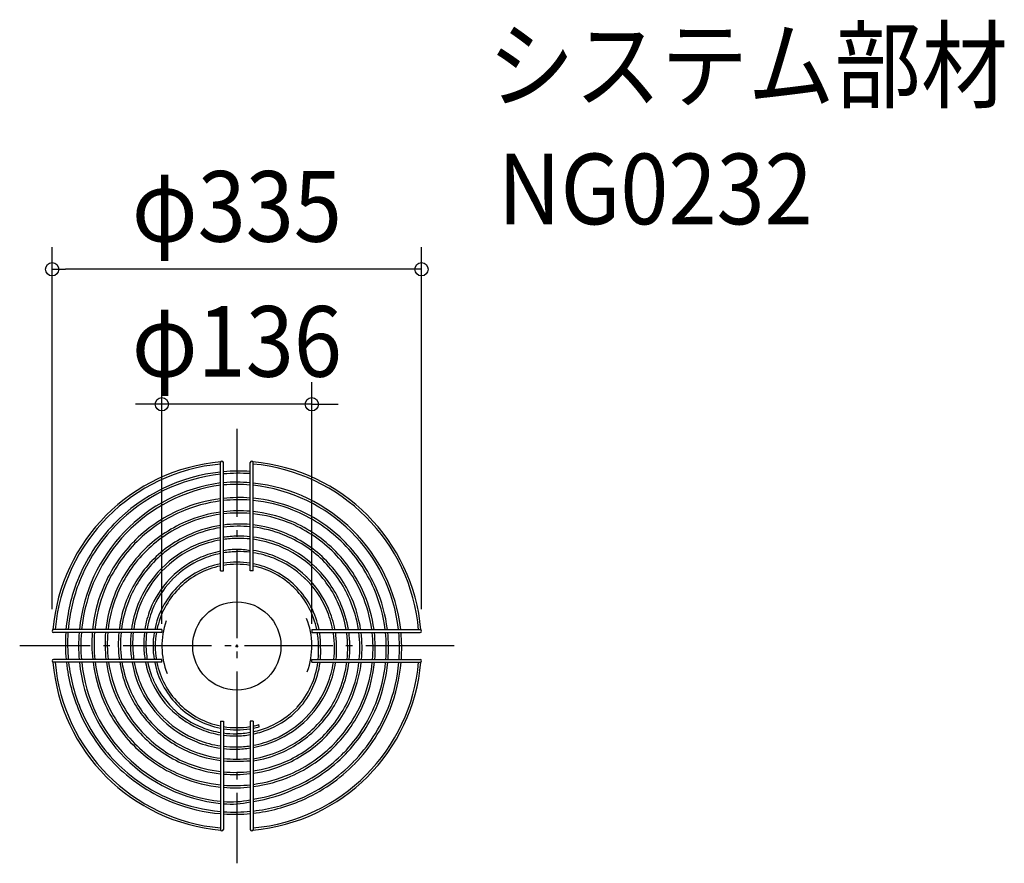
# Model space of a CAD drawing. Extents: x -197 to 696, y -197 to 568.
import ezdxf
from ezdxf.enums import TextEntityAlignment as Align

# ---------------------------------------------------------------- set-up
doc = ezdxf.new("R2010")
doc.units = 0
doc.header["$LTSCALE"] = 20
doc.header["$PDMODE"] = 3
doc.header["$PDSIZE"] = -2
doc.linetypes.add('DASHDOT', pattern=[5.5, 4, -0.6, 0.3, -0.6])
doc.layers.get('DEFPOINTS').update_dxf_attribs({"linetype": 'CONTINUOUS'})
for name, color, linetype in [('ARRANGE', 1, 'CONTINUOUS'), ('BASIS', 6, 'DASHDOT'), ('DETAIL', 5, 'CONTINUOUS'), ('ETC', 61, 'CONTINUOUS'), ('OUTLINE', 3, 'CONTINUOUS'), ('SIZE', 30, 'CONTINUOUS')]:
    doc.layers.add(name, color=color, linetype=linetype)
doc.styles.get("Standard").update_dxf_attribs({"font": 'SIMPLEX.shx', "width": 0.9, "height": 64, "bigfont": 'BIGFONT.shx'})

msp = doc.modelspace()

# ---------------------------------------------------------------- linework, layer by layer
at = {"layer": 'ARRANGE', "color": 1, "linetype": 'CONTINUOUS'}
msp.add_circle((0, 0), 40, dxfattribs=at)
msp.add_point((0, 0), dxfattribs=at)
at = {"layer": 'BASIS', "color": 6, "linetype": 'DASHDOT'}
for p, q in [((0, 196.941669), (0, -196.941669)), ((196.941669, 0), (-196.941669, 0))]:
    msp.add_line(p, q, dxfattribs=at)
at = {"layer": 'DEFPOINTS', "color": 30, "linetype": 'CONTINUOUS'}
for p in [(-167.5, 341.402503), (-68, 219.052931), (-167.5, 13.500061), (167.5, 13.500061), (-68, 0), (68, 0)]:
    msp.add_point(p, dxfattribs=at)
at = {"layer": 'DETAIL', "color": 5, "linetype": 'CONTINUOUS'}
for p, q in [((-14.800061, 68.000017), (-14.800061, 166.2)), ((-12.200061, 68.000017), (-12.200061, 166.2)), ((12.200061, 68.000017), (12.200061, 166.2)), ((14.800061, 68.000017), (14.800061, 166.2)), ((-14.800061, 68.000017), (-12.200061, 68.000017)), ((14.800061, 68.000017), (12.200061, 68.000017)), ((-68.000017, 14.800061), (-166.2, 14.800061)), ((-68.000017, 12.200061), (-166.2, 12.200061)), ((-68.000017, 14.800061), (-68.000017, 12.200061)), ((68.000017, 14.800061), (166.2, 14.800061)), ((68.000017, 14.800061), (68.000017, 12.200061)), ((68.000017, 12.200061), (166.2, 12.200061)), ((-68.000017, -12.200061), (-166.2, -12.200061)), ((-68.000017, -14.800061), (-166.2, -14.800061)), ((-68.000017, -14.800061), (-68.000017, -12.200061)), ((68.000017, -12.200061), (166.2, -12.200061)), ((68.000017, -14.800061), (68.000017, -12.200061)), ((68.000017, -14.800061), (166.2, -14.800061)), ((-14.800061, -68.000017), (-14.800061, -166.2)), ((-14.800061, -68.000017), (-12.200061, -68.000017)), ((-12.200061, -68.000017), (-12.200061, -166.2)), ((12.200061, -68.000017), (12.200061, -166.2)), ((14.800061, -68.000017), (12.200061, -68.000017)), ((14.800061, -68.000017), (14.800061, -166.2)), ((20.330734, -73.230163), (19.800037, -71.301853)), ((20.330757, -73.230147), (19.800061, -71.301836))]:
    msp.add_line(p, q, dxfattribs=at)
for centre, radius, start, end in [((0, 0), 167.5, 95.007217, 174.992783), ((0, 0), 165.5, 95.130606, 174.869394), ((-13.500061, 166.2), 1.3, 0, 180), ((13.500061, 166.2), 1.3, 0, 180), ((0, 0), 165.5, 5.007217, 84.992783), ((0, 0), 167.5, 5.007217, 84.992783), ((1.798537, 0.778074), 157.735322, 96.040458, 135.864615), ((1.798537, 0.778074), 155.735322, 96.118326, 135.864615), ((1.798537, 0.778074), 157.735322, 86.219007, 95.091549), ((1.798537, 0.778074), 155.735322, 86.219007, 95.157112), ((5.315841, 0.300296), 148.818673, 97.768482, 174.408662), ((5.315841, 0.300296), 146.818673, 97.768482, 174.332248), ((-0.722492, -1.821566), 150.23574, 85.065596, 94.381499), ((-0.722492, -1.821566), 148.23574, 84.998853, 94.440732), ((-0.722492, -1.821566), 150.23574, 6.352035, 84.069542), ((-0.722492, -1.821566), 148.23574, 6.438097, 83.989235), ((1.959367, 0.030409), 134.485393, 90.924142, 96.043644), ((1.82178, -0.721925), 135.235502, 85.598664, 90.853971), ((1.959367, 0.030409), 134.485393, 97.158751, 113.359248), ((1.959367, 0.030409), 132.485393, 97.267399, 113.359248), ((1.959367, 0.030409), 132.485393, 90.924142, 96.135227), ((1.82178, -0.721925), 133.235502, 85.532462, 90.853971), ((1.82178, -0.721925), 135.235502, 68.418441, 84.492963), ((1.82178, -0.721925), 133.235502, 68.418441, 84.410035), ((1.406713, -1.364276), 135.985584, 45.912841, 68.348702), ((1.798513, 0.778074), 133.735322, 113.42985, 135.864615), ((1.798513, 0.778074), 131.735322, 113.42985, 135.864615), ((1.959367, 0.030409), 122.485393, 97.864336, 113.359248), ((1.959367, 0.030409), 120.485393, 97.995727, 113.359248), ((1.959367, 0.030409), 122.485393, 90.924142, 96.638288), ((1.959367, 0.030409), 120.485393, 90.924142, 96.748989), ((1.82178, -0.721925), 123.235502, 85.169113, 90.853971), ((1.82178, -0.721925), 121.235502, 85.089224, 90.853971), ((1.82178, -0.721925), 123.235502, 68.418441, 83.954809), ((1.82178, -0.721925), 121.235502, 68.418441, 83.854701), ((1.406713, -1.364276), 133.985584, 45.912841, 68.348702), ((1.36373, 1.407252), 156.985224, 135.93566, 158.370053), ((1.36373, 1.407252), 154.985224, 135.93566, 158.370053), ((1.798513, 0.778074), 121.735322, 113.42985, 135.864615), ((1.798513, 0.778074), 119.735322, 113.42985, 135.864615), ((1.959367, 0.030409), 110.485393, 98.724824, 113.359248), ((1.959367, 0.030409), 108.485393, 98.886963, 113.359248), ((1.959367, 0.030409), 108.485393, 90.924142, 97.499597), ((1.959367, 0.030409), 110.485393, 90.924142, 97.36308), ((1.82178, -0.721925), 111.235502, 84.646513, 90.853971), ((1.82178, -0.721925), 109.235502, 84.548201, 90.853971), ((1.82178, -0.721925), 111.235502, 68.418441, 83.299817), ((1.82178, -0.721925), 109.235502, 68.418441, 83.176565), ((1.406713, -1.364276), 121.985584, 45.912841, 68.348702), ((1.406713, -1.364276), 123.985584, 45.912841, 68.348702), ((1.798513, 0.778074), 109.735322, 113.42985, 135.864615), ((1.798513, 0.778074), 107.735322, 113.42985, 135.864615), ((1.959367, 0.030409), 99.485393, 90.924142, 98.182505), ((1.82178, -0.721925), 100.235502, 84.057003, 90.853971), ((1.82178, -0.721925), 100.235502, 68.418441, 82.558021), ((1.406713, -1.364276), 109.985584, 45.912841, 68.348702), ((1.406713, -1.364276), 111.985584, 45.912841, 68.348702), ((1.363706, 1.407252), 132.985224, 135.93566, 158.370053), ((1.363706, 1.407252), 130.985224, 135.93566, 158.370053), ((1.798513, 0.778074), 96.735322, 113.42985, 136.408837), ((1.798513, 0.778074), 98.735322, 113.42985, 135.136856), ((1.959367, 0.030409), 99.485393, 99.796112, 113.359248), ((1.959367, 0.030409), 97.485393, 99.999132, 113.359248), ((1.959367, 0.030409), 97.485393, 90.924142, 98.351563), ((1.82178, -0.721925), 98.235502, 83.935559, 90.853971), ((1.82178, -0.721925), 98.235502, 68.418441, 82.4465), ((1.406713, -1.364276), 98.985584, 46.46851, 68.348702), ((1.406713, -1.364276), 100.985584, 46.447065, 68.348702), ((0.777374, -1.79884), 134.735678, 23.407309, 45.843525), ((0.777374, -1.79884), 136.735678, 23.407309, 45.843525), ((1.363706, 1.407252), 120.985224, 135.93566, 158.370053), ((1.363706, 1.407252), 118.985224, 135.93566, 158.370053), ((1.798513, 0.778074), 86.735322, 113.42985, 135.150239), ((1.959367, 0.030409), 87.485393, 101.155965, 113.359248), ((1.959367, 0.030409), 85.485393, 101.420438, 113.359248), ((1.959367, 0.030409), 87.485393, 90.924142, 99.314239), ((1.959367, 0.030409), 85.485393, 90.924142, 99.534163), ((-1.959367, 0.030409), 87.485393, 80.685761, 89.075858), ((1.82178, -0.721925), 86.235502, 83.118638, 90.853971), ((1.82178, -0.721925), 88.235502, 68.418441, 81.432056), ((1.82178, -0.721925), 86.235502, 68.418441, 81.231798), ((1.406713, -1.364276), 88.985584, 46.586037, 68.348702), ((0.777374, -1.79884), 122.735678, 23.407309, 45.843525), ((0.777374, -1.79884), 124.735678, 23.407309, 45.843525), ((1.363706, 1.407252), 108.985224, 135.93566, 158.370053), ((1.363706, 1.407252), 106.985224, 135.93566, 158.370053), ((1.798513, 0.778074), 84.735322, 113.42985, 135.152728), ((-0.000024, 0.000024), 76, 101.35798, 134.232578), ((-0.000024, 0.000024), 74, 101.669209, 134.218625), ((-0.000024, 0.000024), 74, 90, 99.489414), ((-0.000024, 0.000024), 76, 90, 99.237475), ((-0.000024, 0.000024), 76, 80.762488, 90), ((-0.000024, 0.000024), 74, 80.510549, 90), ((-0.000024, 0.000024), 76, 45.767345, 78.64202), ((-0.000024, 0.000024), 74, 45.781298, 78.330791), ((1.406713, -1.364276), 86.985584, 46.611836, 68.348702), ((1.406713, -1.364276), 100.985584, 45.819538, 46.447065), ((0.777374, -1.79884), 101.735678, 23.407309, 46.358824), ((0.777374, -1.79884), 110.735678, 23.407309, 45.843525), ((0.777374, -1.79884), 112.735678, 23.407309, 45.843525), ((1.363706, 1.407252), 97.985224, 135.218275, 158.370053), ((1.363706, 1.407252), 95.985224, 136.501895, 158.370053), ((1.406713, -1.364276), 88.985584, 45.898232, 46.586037), ((0.777374, -1.79884), 89.735678, 23.407309, 46.484836), ((0.777374, -1.79884), 89.735678, 45.146532, 45.830106), ((1.406713, -1.364276), 98.985584, 45.831682, 46.46851), ((0.777374, -1.79884), 99.735678, 23.407309, 46.378339), ((0.777374, -1.79884), 99.735678, 45.135734, 45.768944), ((0.777374, -1.79884), 101.735678, 45.133763, 45.757777), ((0.721216, 1.822073), 156.235138, 158.441542, 175.23512), ((0.721216, 1.822073), 154.235138, 158.441542, 175.173187), ((1.363706, 1.407252), 85.985224, 136.625051, 158.370053), ((1.363706, 1.407252), 83.985224, 136.652146, 158.370053), ((1.363706, 1.407252), 85.985224, 135.920317, 136.625051), ((1.798513, 0.778074), 86.735322, 135.150239, 135.850524), ((1.363706, 1.407252), 83.985224, 135.93566, 136.652146), ((1.798513, 0.778074), 84.735322, 135.152728, 135.864615), ((-0.000024, 0.000024), 76, 134.232578, 135.767368), ((-0.000024, 0.000024), 76, 44.23256, 45.767345), ((1.406713, -1.364276), 86.985584, 45.912841, 46.611836), ((0.777374, -1.79884), 87.735678, 23.407309, 46.508108), ((0.777374, -1.79884), 87.735678, 45.148901, 45.843525), ((0.721192, 1.822073), 132.235138, 158.441542, 174.367731), ((0.721192, 1.822073), 130.235138, 158.441542, 174.280951), ((0.721192, 1.822073), 120.235138, 158.441542, 173.803505), ((0.721192, 1.822073), 118.235138, 158.441542, 173.698267), ((-0.000024, 0.000024), 76, 135.767368, 168.616858), ((-0.000024, 0.000024), 74, 135.781322, 168.30492), ((-0.000024, 0.000024), 74, 134.218625, 135.781322), ((-0.000024, 0.000024), 74, 44.218606, 45.781298), ((-0.000024, 0.000024), 74, 11.69508, 44.218606), ((-0.000024, 0.000024), 76, 11.383142, 44.23256), ((0.029654, -1.959413), 123.485744, 7.800259, 23.338415), ((0.029654, -1.959413), 125.485744, 7.675182, 23.338415), ((0.029654, -1.959413), 135.485744, 7.105648, 23.338415), ((0.029654, -1.959413), 137.485744, 7.001761, 23.338415), ((0.721192, 1.822073), 108.235138, 158.441542, 173.113342), ((0.721192, 1.822073), 106.235138, 158.441542, 172.983047), ((0.721192, 1.822073), 97.235138, 158.441542, 172.210904), ((0.721192, 1.822073), 95.235138, 158.441542, 172.272884), ((0.029654, -1.959413), 100.485744, 9.716598, 23.338415), ((0.029654, -1.959413), 102.485744, 9.525195, 23.338415), ((0.029654, -1.959413), 111.485744, 8.645967, 23.338415), ((0.029654, -1.959413), 113.485744, 8.49246, 23.338415), ((0.721192, 1.822073), 85.235138, 158.441542, 171.105969), ((0.721192, 1.822073), 83.235138, 158.441542, 171.105969), ((0.029654, -1.959413), 88.485744, 11.049871, 23.338415), ((0.029654, -1.959413), 90.485744, 10.802666, 23.338415), ((-166.2, 13.500061), 1.3, 90, 270), ((0.721216, 1.822073), 156.235138, 176.191298, 180.87559), ((0.721216, 1.822073), 154.235138, 176.141836, 180.87559), ((5.315841, 0.300296), 148.818673, 175.413647, 184.818364), ((5.315841, 0.300296), 146.818673, 175.351034, 184.88416), ((0.721192, 1.822073), 132.235138, 175.498715, 180.87559), ((0.721192, 1.822073), 130.235138, 175.429444, 180.87559), ((0.721192, 1.822073), 120.235138, 175.048397, 180.87559), ((0.721192, 1.822073), 118.235138, 174.964424, 180.87559), ((0.721192, 1.822073), 108.235138, 174.497805, 180.87559), ((0.721192, 1.822073), 106.235138, 174.393891, 180.87559), ((0.721192, 1.822073), 97.235138, 173.873093, 180.87559), ((0.721192, 1.822073), 95.235138, 173.743916, 180.87559), ((0.721192, 1.822073), 85.235138, 173.061707, 180.87559), ((0.721192, 1.822073), 83.235138, 172.94474, 180.87559), ((-0.000024, 0.000024), 76, 170.762512, 189.237499), ((-0.000024, 0.000024), 74, 170.510573, 189.489438), ((-0.000024, 0.000024), 74, 359.389446, 9.489427), ((-0.000024, 0.000024), 76, 359.438454, 9.237488), ((0.029654, -1.959413), 88.485744, 0.901876, 9.208058), ((0.029654, -1.959413), 90.485744, 0.901876, 9.002822), ((0.029654, -1.959413), 100.485744, 0.901876, 8.100533), ((0.029654, -1.959413), 102.485744, 0.901876, 7.941421), ((0.029654, -1.959413), 111.485744, 0.901876, 7.296683), ((0.029654, -1.959413), 113.485744, 0.901876, 7.16741), ((0.029654, -1.959413), 123.485744, 0.901876, 6.584302), ((0.029654, -1.959413), 125.485744, 0.901876, 6.478908), ((0.029654, -1.959413), 135.485744, 0.901876, 5.998883), ((0.029654, -1.959413), 137.485744, 0.901876, 5.911305), ((-0.722492, -1.821566), 148.23574, 355.985241, 5.427726), ((-0.722492, -1.821566), 150.23574, 356.038773, 5.355257), ((166.2, 13.500061), 1.3, 270, 90), ((-0.031202, 1.959368), 117.485023, 180.947534, 186.922172), ((-0.031202, 1.959368), 107.485023, 180.947534, 187.569794), ((-0.031202, 1.959368), 105.485023, 180.947534, 187.714183), ((-0.031202, 1.959368), 96.485023, 180.947534, 188.438772), ((-0.031202, 1.959368), 94.485023, 180.947534, 188.618744), ((-0.031202, 1.959368), 84.485023, 180.947534, 189.648116), ((-0.031202, 1.959368), 82.485023, 180.947534, 189.884372), ((-0.722515, -1.821566), 126.23574, 355.284102, 0.833402), ((-0.722515, -1.821566), 136.23574, 355.630958, 0.833402), ((-0.722515, -1.821566), 138.23574, 355.69429, 0.833402), ((-0.031179, 1.959368), 155.485023, 180.947534, 185.224947), ((-0.031179, 1.959368), 153.485023, 180.947534, 185.293225), ((-0.031202, 1.959368), 131.485023, 180.947534, 186.182079), ((-0.031202, 1.959368), 129.485023, 180.947534, 186.277947), ((-0.031202, 1.959368), 119.485023, 180.947534, 186.805752), ((-1.78018, -4.908553), 75.887878, 354.486377, 3.11218), ((-1.78018, -4.908553), 77.887878, 354.628377, 3.064376), ((-0.722515, -1.821566), 89.23574, 353.284152, 0.833402), ((-0.722515, -1.821566), 91.23574, 353.468207, 0.833402), ((-0.722515, -1.821566), 101.23574, 354.115818, 0.833402), ((-0.722515, -1.821566), 103.23574, 354.230203, 0.833402), ((-0.722515, -1.821566), 112.23574, 354.694259, 0.833402), ((-0.722515, -1.821566), 114.23574, 354.78741, 0.833402), ((-0.722515, -1.821566), 124.23574, 355.208007, 0.833402), ((-166.2, -13.500061), 1.3, 90, 270), ((0, 0), 167.5, 185.007217, 264.992783), ((0, 0), 165.5, 185.130606, 264.869394), ((-0.031179, 1.959368), 155.485023, 186.187823, 203.381138), ((-0.031179, 1.959368), 153.485023, 186.268775, 203.381138), ((0, 0), 143.5, 185.871327, 264.080198), ((0, 0), 141.5, 186.003773, 263.99622), ((-0.031202, 1.959368), 131.485023, 187.322986, 203.381138), ((-0.031202, 1.959368), 129.485023, 187.436729, 203.381138), ((-0.031202, 1.959368), 119.485023, 188.063106, 203.381138), ((-0.031202, 1.959368), 117.485023, 188.201305, 203.381138), ((-0.031202, 1.959368), 107.485023, 188.970345, 203.381138), ((-0.031202, 1.959368), 105.485023, 189.141867, 203.381138), ((-0.031202, 1.959368), 96.485023, 190.103873, 203.381138), ((-0.031202, 1.959368), 94.485023, 190.320064, 203.381138), ((-0.031202, 1.959368), 84.485023, 191.557503, 203.381138), ((-0.031202, 1.959368), 82.485023, 191.841744, 203.381138), ((-0.000024, 0.000024), 76, 191.357998, 224.232567), ((0, 0.000041), 76, 191.357998, 224.232567), ((-0.000024, 0.000024), 74, 191.669228, 224.218614), ((0, 0.000041), 74, 191.669228, 224.218614), ((0, 0), 167.5, 275.007217, 354.992783), ((0, 0), 165.5, 275.130606, 354.992783), ((-1.78018, -4.908553), 75.887878, 318.191713, 352.523519), ((-1.78018, -4.908553), 77.887878, 318.135606, 352.655545), ((-0.722515, -1.821566), 89.23574, 338.396431, 351.52865), ((-0.722515, -1.821566), 91.23574, 338.396431, 351.715672), ((-0.722515, -1.821566), 101.23574, 338.396431, 352.612466), ((-0.722515, -1.821566), 103.23574, 338.396431, 352.71916), ((-0.722515, -1.821566), 112.23574, 338.396431, 353.359697), ((-0.722515, -1.821566), 114.23574, 338.396431, 353.476463), ((-0.722515, -1.821566), 124.23574, 338.396431, 354.003567), ((-0.722515, -1.821566), 126.23574, 338.396431, 354.098911), ((-0.722515, -1.821566), 136.23574, 338.396431, 354.533436), ((-0.722515, -1.821566), 138.23574, 338.396431, 354.612762), ((-0.722492, -1.821566), 148.23574, 338.396431, 354.977147), ((-0.722492, -1.821566), 150.23574, 338.396431, 355.044182), ((166.2, -13.500061), 1.3, 270, 90), ((-0.778808, 1.798217), 93.734949, 203.453535, 225.142245), ((-0.778808, 1.798217), 83.734949, 203.453535, 225.154126), ((-0.778808, 1.798217), 81.734949, 203.453535, 225.156745), ((-1.364978, -1.406093), 89.986131, 315.23414, 338.328331), ((-1.364978, -1.406093), 91.986131, 315.229935, 338.328331), ((-0.778808, 1.798217), 106.734949, 203.453535, 225.886782), ((-0.778808, 1.798217), 104.734949, 203.453535, 225.886782), ((-0.778808, 1.798217), 95.734949, 203.453535, 225.140085), ((-1.364978, -1.406093), 101.986131, 315.353538, 338.328331), ((-1.364978, -1.406093), 103.986131, 315.352779, 338.328331), ((-1.364978, -1.406093), 112.986131, 315.891105, 338.328331), ((-1.364978, -1.406093), 114.986131, 315.891105, 338.328331), ((-0.778808, 1.798217), 130.734949, 203.453535, 225.798593), ((-0.778808, 1.798217), 128.734949, 203.453535, 225.798593), ((-0.778808, 1.798217), 118.734949, 203.453535, 225.886782), ((-0.778808, 1.798217), 116.734949, 203.453535, 225.886782), ((-0.000024, 0.000024), 76, 224.232567, 225.767365), ((-0.000024, 0.000024), 74, 224.218614, 225.781318), ((-0.000024, 0.000024), 74, 225.781318, 258.330791), ((0, 0.000041), 74, 225.781318, 258.330791), ((-1.364978, -1.406093), 124.986131, 315.891105, 338.328331), ((-1.364978, -1.406093), 126.986131, 315.891105, 338.328331), ((-1.364978, -1.406093), 136.986131, 315.891105, 338.328331), ((-1.364978, -1.406093), 138.986131, 315.891105, 338.328331), ((-0.778784, 1.798217), 154.734949, 203.453535, 225.886782), ((-0.778784, 1.798217), 152.734949, 203.453535, 225.886782), ((-0.778808, 1.798217), 83.734949, 225.154126, 225.871968), ((-1.407805, 1.363163), 82.984858, 225.943511, 226.666025), ((-0.778808, 1.798217), 81.734949, 225.156745, 225.886782), ((-1.407805, 1.363163), 82.984858, 226.666025, 248.3925), ((-1.407805, 1.363163), 80.984858, 225.959644, 226.694517), ((-1.407805, 1.363163), 80.984858, 226.694517, 248.3925), ((-0.000024, 0.000024), 76, 225.767365, 258.64202), ((0, 0.000041), 76, 225.767365, 258.64202), ((-1.79788, -0.779641), 78.734446, 293.478471, 315.161035), ((-1.79788, -0.779641), 80.734446, 293.478471, 315.158275), ((-1.79788, -0.779641), 78.734446, 315.161035, 315.910151), ((-1.79788, -0.779641), 80.734446, 315.158275, 315.894556), ((-1.364955, -1.406093), 148.986131, 315.891105, 338.328331), ((-1.364955, -1.406093), 150.986131, 315.891105, 338.328331), ((-0.778808, 1.798217), 95.734949, 225.140085, 225.79253), ((-1.407805, 1.363163), 94.984858, 225.857063, 226.513354), ((-0.778808, 1.798217), 93.734949, 225.142245, 225.804749), ((-1.407805, 1.363163), 94.984858, 226.513354, 248.3925), ((-1.407805, 1.363163), 92.984858, 225.870354, 226.536826), ((-1.407805, 1.363163), 92.984858, 226.536826, 248.3925), ((-0.000024, 0.000024), 74, 281.537007, 285.519623), ((0, 0.000041), 74, 281.537007, 285.519623), ((-1.79788, -0.779641), 90.734446, 293.478471, 315.145785), ((-1.79788, -0.779641), 92.734446, 293.478471, 315.143519), ((-1.407805, 1.363163), 105.984858, 225.959644, 248.3925), ((-1.407805, 1.363163), 103.984858, 225.959644, 248.3925), ((-1.822388, 0.720446), 82.234733, 248.465834, 260.802001), ((-1.822388, 0.720446), 80.234733, 248.465834, 260.570658), ((-0.000024, 0.000024), 74, 260.510586, 279.489451), ((-0.000024, 0.000024), 76, 260.762525, 279.237512), ((-1.822388, 0.720446), 80.234733, 262.568464, 270.898338), ((-1.959369, -0.031976), 79.484647, 270.972143, 280.261465), ((-1.959369, -0.031976), 81.484647, 270.972143, 280.006976), ((-0.000024, 0.000024), 76, 281.229398, 285.516149), ((-1.959369, -0.031976), 79.484647, 282.17222, 293.404173), ((-1.959369, -0.031976), 81.484647, 281.869053, 293.404173), ((0, 0.000041), 76, 281.229398, 285.516149), ((-1.79788, -0.779641), 102.734446, 293.478471, 315.910151), ((-1.79788, -0.779641), 104.734446, 293.478471, 315.910151), ((-1.79788, -0.779641), 113.734446, 293.478471, 315.910151), ((-1.407805, 1.363163), 117.984858, 225.959644, 248.3925), ((-1.407805, 1.363163), 115.984858, 225.959644, 248.3925), ((-1.822388, 0.720446), 94.234733, 248.465834, 262.21329), ((-1.822388, 0.720446), 92.234733, 248.465834, 262.091074), ((-1.822388, 0.720446), 82.234733, 262.750187, 270.898338), ((-1.959369, -0.031976), 93.484647, 280.3275, 293.404173), ((-1.959369, -0.031976), 91.484647, 280.555837, 293.404173), ((-1.79788, -0.779641), 115.734446, 293.478471, 315.910151), ((-1.79788, -0.779641), 125.734446, 293.478471, 315.910151), ((-1.407805, 1.363163), 129.984858, 225.863657, 248.3925), ((-1.407805, 1.363163), 127.984858, 225.863657, 248.3925), ((-1.822388, 0.720446), 105.234733, 248.465834, 262.916183), ((-1.822388, 0.720446), 103.234733, 248.465834, 262.778221), ((-1.822388, 0.720446), 94.234733, 263.543409, 270.898338), ((-1.822388, 0.720446), 92.234733, 263.442271, 270.898338), ((-1.959369, -0.031976), 91.484647, 270.972143, 278.90368), ((-1.959369, -0.031976), 93.484647, 270.972143, 278.711698), ((-1.959369, -0.031976), 103.484647, 279.320138, 293.404173), ((-1.959369, -0.031976), 105.484647, 279.141897, 293.404173), ((-1.79788, -0.779641), 127.734446, 293.478471, 315.910151), ((-1.79788, -0.779641), 127.734446, 293.478471, 315.910151), ((-1.79788, -0.779641), 137.734446, 293.478471, 315.910151), ((-1.79788, -0.779641), 139.734446, 293.478471, 315.910151), ((-1.79788, -0.779641), 139.734446, 293.478471, 315.910151), ((-1.822388, 0.720446), 115.234733, 248.465834, 263.533662), ((-1.822388, 0.720446), 103.234733, 264.230596, 270.898338), ((-1.822388, 0.720446), 105.234733, 264.340606, 270.898338), ((1.414704, 0.720446), 105.234733, 269.101662, 275.882491), ((1.414704, 0.720446), 103.234733, 269.101662, 275.996868), ((-1.959369, -0.031976), 114.484647, 278.417791, 293.404173), ((-1.959369, -0.031976), 116.484647, 278.272239, 293.404173), ((-1.797856, -0.779641), 149.734446, 293.478471, 315.910151), ((-1.797856, -0.779641), 151.734446, 293.478471, 315.910151), ((-1.407782, 1.363163), 153.984858, 225.959644, 248.3925), ((-1.407782, 1.363163), 151.984858, 225.959644, 248.3925), ((-1.822388, 0.720446), 117.234733, 248.465834, 263.644435), ((-1.822388, 0.720446), 115.234733, 264.833124, 270.898338), ((-1.822388, 0.720446), 117.234733, 264.921504, 270.898338), ((-1.959369, -0.031976), 114.484647, 270.972143, 277.104518), ((-1.959369, -0.031976), 116.484647, 270.972143, 276.981924), ((-1.822388, 0.720446), 129.234733, 248.465834, 264.236679), ((-1.822388, 0.720446), 127.234733, 248.465834, 264.145771), ((-1.959369, -0.031976), 126.484647, 277.61418, 293.404173), ((-1.959369, -0.031976), 128.484647, 277.494971, 293.404173), ((-1.822388, 0.720446), 127.234733, 265.321575, 270.898338), ((-1.822388, 0.720446), 129.234733, 265.394135, 270.898338), ((-1.959369, -0.031976), 126.484647, 270.972143, 276.427497), ((-1.959369, -0.031976), 128.484647, 270.972143, 276.327034), ((-7.218465, 0.57528), 141.205396, 278.970888, 295.264998), ((-7.217444, 0.574189), 143.202934, 278.844329, 295.238831), ((-1.822364, 0.720446), 153.234733, 248.465834, 265.141708), ((-1.822364, 0.720446), 151.234733, 248.465834, 265.077302), ((-5.462535, -58.768829), 84.482652, 265.42578, 282.067724), ((-5.531469, -58.7745), 82.471365, 265.36203, 282.41566), ((-1.959346, -0.031976), 152.484647, 276.310059, 293.404173), ((-1.959346, -0.031976), 150.484647, 276.39427, 293.404173), ((-1.822364, 0.720446), 151.234733, 266.065283, 270.898338), ((-1.959346, -0.031976), 150.484647, 270.972143, 275.399063), ((-1.822364, 0.720446), 153.234733, 266.116718, 270.898338), ((-1.959346, -0.031976), 152.484647, 270.972143, 275.328042), ((-13.500061, -166.2), 1.3, 180, 0), ((13.500061, -166.2), 1.3, 180, 0)]:
    msp.add_arc(centre, radius, start, end, dxfattribs=at)
at = {"layer": 'OUTLINE', "color": 3, "linetype": 'CONTINUOUS'}
for p, q in [((-14.800061, 68.000017), (-14.800061, 166.2)), ((-12.200061, 68.000017), (-12.200061, 166.2)), ((12.200061, 68.000017), (12.200061, 166.2)), ((14.800061, 68.000017), (14.800061, 166.2)), ((-14.800061, 68.000017), (-12.200061, 68.000017)), ((14.800061, 68.000017), (12.200061, 68.000017)), ((-68.000017, 14.800061), (-166.2, 14.800061)), ((-68.000017, 12.200061), (-166.2, 12.200061)), ((-68.000017, 14.800061), (-68.000017, 12.200061)), ((68.000017, 14.800061), (166.2, 14.800061)), ((68.000017, 14.800061), (68.000017, 12.200061)), ((68.000017, 12.200061), (166.2, 12.200061)), ((-68.000017, -12.200061), (-166.2, -12.200061)), ((-68.000017, -14.800061), (-166.2, -14.800061)), ((-68.000017, -14.800061), (-68.000017, -12.200061)), ((68.000017, -12.200061), (166.2, -12.200061)), ((68.000017, -14.800061), (68.000017, -12.200061)), ((68.000017, -14.800061), (166.2, -14.800061)), ((-14.800061, -68.000017), (-14.800061, -166.2)), ((-14.800061, -68.000017), (-12.200061, -68.000017)), ((-12.200061, -68.000017), (-12.200061, -166.2)), ((12.200061, -68.000017), (12.200061, -166.2)), ((14.800061, -68.000017), (12.200061, -68.000017)), ((14.800061, -68.000017), (14.800061, -166.2)), ((20.330734, -73.230163), (19.800037, -71.301853)), ((20.330757, -73.230147), (19.800061, -71.301836))]:
    msp.add_line(p, q, dxfattribs=at)
for centre, radius, start, end in [((0, 0), 167.5, 95.007217, 174.992783), ((0, 0), 165.5, 95.130606, 174.869394), ((-13.500061, 166.2), 1.3, 0, 180), ((13.500061, 166.2), 1.3, 0, 180), ((0, 0), 165.5, 5.007217, 84.992783), ((0, 0), 167.5, 5.007217, 84.992783), ((1.798537, 0.778074), 157.735322, 96.040458, 135.864615), ((1.798537, 0.778074), 155.735322, 96.118326, 135.864615), ((1.798537, 0.778074), 157.735322, 86.219007, 95.091549), ((1.798537, 0.778074), 155.735322, 86.219007, 95.157112), ((5.315841, 0.300296), 148.818673, 97.768482, 174.408662), ((5.315841, 0.300296), 146.818673, 97.768482, 174.332248), ((-0.722492, -1.821566), 150.23574, 85.065596, 94.381499), ((-0.722492, -1.821566), 148.23574, 84.998853, 94.440732), ((-0.722492, -1.821566), 150.23574, 6.352035, 84.069542), ((-0.722492, -1.821566), 148.23574, 6.438097, 83.989235), ((1.959367, 0.030409), 134.485393, 90.924142, 96.043644), ((1.82178, -0.721925), 135.235502, 85.598664, 90.853971), ((1.959367, 0.030409), 134.485393, 97.158751, 113.359248), ((1.959367, 0.030409), 132.485393, 97.267399, 113.359248), ((1.959367, 0.030409), 132.485393, 90.924142, 96.135227), ((1.82178, -0.721925), 133.235502, 85.532462, 90.853971), ((1.82178, -0.721925), 135.235502, 68.418441, 84.492963), ((1.82178, -0.721925), 133.235502, 68.418441, 84.410035), ((1.406713, -1.364276), 135.985584, 45.912841, 68.348702), ((1.798513, 0.778074), 133.735322, 113.42985, 135.864615), ((1.798513, 0.778074), 131.735322, 113.42985, 135.864615), ((1.959367, 0.030409), 122.485393, 97.864336, 113.359248), ((1.959367, 0.030409), 120.485393, 97.995727, 113.359248), ((1.959367, 0.030409), 122.485393, 90.924142, 96.638288), ((1.959367, 0.030409), 120.485393, 90.924142, 96.748989), ((1.82178, -0.721925), 123.235502, 85.169113, 90.853971), ((1.82178, -0.721925), 121.235502, 85.089224, 90.853971), ((1.82178, -0.721925), 123.235502, 68.418441, 83.954809), ((1.82178, -0.721925), 121.235502, 68.418441, 83.854701), ((1.406713, -1.364276), 133.985584, 45.912841, 68.348702), ((1.36373, 1.407252), 156.985224, 135.93566, 158.370053), ((1.36373, 1.407252), 154.985224, 135.93566, 158.370053), ((1.798513, 0.778074), 121.735322, 113.42985, 135.864615), ((1.798513, 0.778074), 119.735322, 113.42985, 135.864615), ((1.959367, 0.030409), 110.485393, 98.724824, 113.359248), ((1.959367, 0.030409), 108.485393, 98.886963, 113.359248), ((1.959367, 0.030409), 108.485393, 90.924142, 97.499597), ((1.959367, 0.030409), 110.485393, 90.924142, 97.36308), ((1.82178, -0.721925), 111.235502, 84.646513, 90.853971), ((1.82178, -0.721925), 109.235502, 84.548201, 90.853971), ((1.82178, -0.721925), 111.235502, 68.418441, 83.299817), ((1.82178, -0.721925), 109.235502, 68.418441, 83.176565), ((1.406713, -1.364276), 121.985584, 45.912841, 68.348702), ((1.406713, -1.364276), 123.985584, 45.912841, 68.348702), ((1.798513, 0.778074), 109.735322, 113.42985, 135.864615), ((1.798513, 0.778074), 107.735322, 113.42985, 135.864615), ((1.959367, 0.030409), 99.485393, 90.924142, 98.182505), ((1.82178, -0.721925), 100.235502, 84.057003, 90.853971), ((1.82178, -0.721925), 100.235502, 68.418441, 82.558021), ((1.406713, -1.364276), 109.985584, 45.912841, 68.348702), ((1.406713, -1.364276), 111.985584, 45.912841, 68.348702), ((1.363706, 1.407252), 132.985224, 135.93566, 158.370053), ((1.363706, 1.407252), 130.985224, 135.93566, 158.370053), ((1.798513, 0.778074), 96.735322, 113.42985, 136.408837), ((1.798513, 0.778074), 98.735322, 113.42985, 135.136856), ((1.959367, 0.030409), 99.485393, 99.796112, 113.359248), ((1.959367, 0.030409), 97.485393, 99.999132, 113.359248), ((1.959367, 0.030409), 97.485393, 90.924142, 98.351563), ((1.82178, -0.721925), 98.235502, 83.935559, 90.853971), ((1.82178, -0.721925), 98.235502, 68.418441, 82.4465), ((1.406713, -1.364276), 98.985584, 46.46851, 68.348702), ((1.406713, -1.364276), 100.985584, 46.447065, 68.348702), ((0.777374, -1.79884), 134.735678, 23.407309, 45.843525), ((0.777374, -1.79884), 136.735678, 23.407309, 45.843525), ((1.363706, 1.407252), 120.985224, 135.93566, 158.370053), ((1.363706, 1.407252), 118.985224, 135.93566, 158.370053), ((1.798513, 0.778074), 86.735322, 113.42985, 135.150239), ((1.959367, 0.030409), 87.485393, 101.155965, 113.359248), ((1.959367, 0.030409), 85.485393, 101.420438, 113.359248), ((1.959367, 0.030409), 87.485393, 90.924142, 99.314239), ((1.959367, 0.030409), 85.485393, 90.924142, 99.534163), ((-1.959367, 0.030409), 87.485393, 80.685761, 89.075858), ((1.82178, -0.721925), 86.235502, 83.118638, 90.853971), ((1.82178, -0.721925), 88.235502, 68.418441, 81.432056), ((1.82178, -0.721925), 86.235502, 68.418441, 81.231798), ((1.406713, -1.364276), 88.985584, 46.586037, 68.348702), ((0.777374, -1.79884), 122.735678, 23.407309, 45.843525), ((0.777374, -1.79884), 124.735678, 23.407309, 45.843525), ((1.363706, 1.407252), 108.985224, 135.93566, 158.370053), ((1.363706, 1.407252), 106.985224, 135.93566, 158.370053), ((1.798513, 0.778074), 84.735322, 113.42985, 135.152728), ((-0.000024, 0.000024), 76, 101.35798, 134.232578), ((-0.000024, 0.000024), 74, 101.669209, 134.218625), ((-0.000024, 0.000024), 74, 90, 99.489414), ((-0.000024, 0.000024), 76, 90, 99.237475), ((-0.000024, 0.000024), 76, 80.762488, 90), ((-0.000024, 0.000024), 74, 80.510549, 90), ((-0.000024, 0.000024), 76, 45.767345, 78.64202), ((-0.000024, 0.000024), 74, 45.781298, 78.330791), ((1.406713, -1.364276), 86.985584, 46.611836, 68.348702), ((1.406713, -1.364276), 100.985584, 45.819538, 46.447065), ((0.777374, -1.79884), 101.735678, 23.407309, 46.358824), ((0.777374, -1.79884), 110.735678, 23.407309, 45.843525), ((0.777374, -1.79884), 112.735678, 23.407309, 45.843525), ((1.363706, 1.407252), 97.985224, 135.218275, 158.370053), ((1.363706, 1.407252), 95.985224, 136.501895, 158.370053), ((1.406713, -1.364276), 88.985584, 45.898232, 46.586037), ((0.777374, -1.79884), 89.735678, 23.407309, 46.484836), ((0.777374, -1.79884), 89.735678, 45.146532, 45.830106), ((1.406713, -1.364276), 98.985584, 45.831682, 46.46851), ((0.777374, -1.79884), 99.735678, 23.407309, 46.378339), ((0.777374, -1.79884), 99.735678, 45.135734, 45.768944), ((0.777374, -1.79884), 101.735678, 45.133763, 45.757777), ((0.721216, 1.822073), 156.235138, 158.441542, 175.23512), ((0.721216, 1.822073), 154.235138, 158.441542, 175.173187), ((1.363706, 1.407252), 85.985224, 136.625051, 158.370053), ((1.363706, 1.407252), 83.985224, 136.652146, 158.370053), ((1.363706, 1.407252), 85.985224, 135.920317, 136.625051), ((1.798513, 0.778074), 86.735322, 135.150239, 135.850524), ((1.363706, 1.407252), 83.985224, 135.93566, 136.652146), ((1.798513, 0.778074), 84.735322, 135.152728, 135.864615), ((-0.000024, 0.000024), 76, 134.232578, 135.767368), ((-0.000024, 0.000024), 76, 44.23256, 45.767345), ((1.406713, -1.364276), 86.985584, 45.912841, 46.611836), ((0.777374, -1.79884), 87.735678, 23.407309, 46.508108), ((0.777374, -1.79884), 87.735678, 45.148901, 45.843525), ((0.721192, 1.822073), 132.235138, 158.441542, 174.367731), ((0.721192, 1.822073), 130.235138, 158.441542, 174.280951), ((0.721192, 1.822073), 120.235138, 158.441542, 173.803505), ((0.721192, 1.822073), 118.235138, 158.441542, 173.698267), ((-0.000024, 0.000024), 76, 135.767368, 168.616858), ((-0.000024, 0.000024), 74, 135.781322, 168.30492), ((-0.000024, 0.000024), 74, 134.218625, 135.781322), ((-0.000024, 0.000024), 74, 44.218606, 45.781298), ((-0.000024, 0.000024), 74, 11.69508, 44.218606), ((-0.000024, 0.000024), 76, 11.383142, 44.23256), ((0.029654, -1.959413), 123.485744, 7.800259, 23.338415), ((0.029654, -1.959413), 125.485744, 7.675182, 23.338415), ((0.029654, -1.959413), 135.485744, 7.105648, 23.338415), ((0.029654, -1.959413), 137.485744, 7.001761, 23.338415), ((0.721192, 1.822073), 108.235138, 158.441542, 173.113342), ((0.721192, 1.822073), 106.235138, 158.441542, 172.983047), ((0.721192, 1.822073), 97.235138, 158.441542, 172.210904), ((0.721192, 1.822073), 95.235138, 158.441542, 172.272884), ((0.029654, -1.959413), 100.485744, 9.716598, 23.338415), ((0.029654, -1.959413), 102.485744, 9.525195, 23.338415), ((0.029654, -1.959413), 111.485744, 8.645967, 23.338415), ((0.029654, -1.959413), 113.485744, 8.49246, 23.338415), ((0.721192, 1.822073), 85.235138, 158.441542, 171.105969), ((0.721192, 1.822073), 83.235138, 158.441542, 171.105969), ((0.029654, -1.959413), 88.485744, 11.049871, 23.338415), ((0.029654, -1.959413), 90.485744, 10.802666, 23.338415), ((-166.2, 13.500061), 1.3, 90, 270), ((0.721216, 1.822073), 156.235138, 176.191298, 180.87559), ((0.721216, 1.822073), 154.235138, 176.141836, 180.87559), ((5.315841, 0.300296), 148.818673, 175.413647, 184.818364), ((5.315841, 0.300296), 146.818673, 175.351034, 184.88416), ((0.721192, 1.822073), 132.235138, 175.498715, 180.87559), ((0.721192, 1.822073), 130.235138, 175.429444, 180.87559), ((0.721192, 1.822073), 120.235138, 175.048397, 180.87559), ((0.721192, 1.822073), 118.235138, 174.964424, 180.87559), ((0.721192, 1.822073), 108.235138, 174.497805, 180.87559), ((0.721192, 1.822073), 106.235138, 174.393891, 180.87559), ((0.721192, 1.822073), 97.235138, 173.873093, 180.87559), ((0.721192, 1.822073), 95.235138, 173.743916, 180.87559), ((0.721192, 1.822073), 85.235138, 173.061707, 180.87559), ((0.721192, 1.822073), 83.235138, 172.94474, 180.87559), ((-0.000024, 0.000024), 76, 170.762512, 189.237499), ((-0.000024, 0.000024), 74, 170.510573, 189.489438), ((-0.000024, 0.000024), 74, 359.389446, 9.489427), ((-0.000024, 0.000024), 76, 359.438454, 9.237488), ((0.029654, -1.959413), 88.485744, 0.901876, 9.208058), ((0.029654, -1.959413), 90.485744, 0.901876, 9.002822), ((0.029654, -1.959413), 100.485744, 0.901876, 8.100533), ((0.029654, -1.959413), 102.485744, 0.901876, 7.941421), ((0.029654, -1.959413), 111.485744, 0.901876, 7.296683), ((0.029654, -1.959413), 113.485744, 0.901876, 7.16741), ((0.029654, -1.959413), 123.485744, 0.901876, 6.584302), ((0.029654, -1.959413), 125.485744, 0.901876, 6.478908), ((0.029654, -1.959413), 135.485744, 0.901876, 5.998883), ((0.029654, -1.959413), 137.485744, 0.901876, 5.911305), ((-0.722492, -1.821566), 148.23574, 355.985241, 5.427726), ((-0.722492, -1.821566), 150.23574, 356.038773, 5.355257), ((166.2, 13.500061), 1.3, 270, 90), ((-0.031202, 1.959368), 117.485023, 180.947534, 186.922172), ((-0.031202, 1.959368), 107.485023, 180.947534, 187.569794), ((-0.031202, 1.959368), 105.485023, 180.947534, 187.714183), ((-0.031202, 1.959368), 96.485023, 180.947534, 188.438772), ((-0.031202, 1.959368), 94.485023, 180.947534, 188.618744), ((-0.031202, 1.959368), 84.485023, 180.947534, 189.648116), ((-0.031202, 1.959368), 82.485023, 180.947534, 189.884372), ((-0.722515, -1.821566), 126.23574, 355.284102, 0.833402), ((-0.722515, -1.821566), 136.23574, 355.630958, 0.833402), ((-0.722515, -1.821566), 138.23574, 355.69429, 0.833402), ((-0.031179, 1.959368), 155.485023, 180.947534, 185.224947), ((-0.031179, 1.959368), 153.485023, 180.947534, 185.293225), ((-0.031202, 1.959368), 131.485023, 180.947534, 186.182079), ((-0.031202, 1.959368), 129.485023, 180.947534, 186.277947), ((-0.031202, 1.959368), 119.485023, 180.947534, 186.805752), ((-1.78018, -4.908553), 75.887878, 354.486377, 3.11218), ((-1.78018, -4.908553), 77.887878, 354.628377, 3.064376), ((-0.722515, -1.821566), 89.23574, 353.284152, 0.833402), ((-0.722515, -1.821566), 91.23574, 353.468207, 0.833402), ((-0.722515, -1.821566), 101.23574, 354.115818, 0.833402), ((-0.722515, -1.821566), 103.23574, 354.230203, 0.833402), ((-0.722515, -1.821566), 112.23574, 354.694259, 0.833402), ((-0.722515, -1.821566), 114.23574, 354.78741, 0.833402), ((-0.722515, -1.821566), 124.23574, 355.208007, 0.833402), ((-166.2, -13.500061), 1.3, 90, 270), ((0, 0), 167.5, 185.007217, 264.992783), ((0, 0), 165.5, 185.130606, 264.869394), ((-0.031179, 1.959368), 155.485023, 186.187823, 203.381138), ((-0.031179, 1.959368), 153.485023, 186.268775, 203.381138), ((0, 0), 143.5, 185.871327, 264.080198), ((0, 0), 141.5, 186.003773, 263.99622), ((-0.031202, 1.959368), 131.485023, 187.322986, 203.381138), ((-0.031202, 1.959368), 129.485023, 187.436729, 203.381138), ((-0.031202, 1.959368), 119.485023, 188.063106, 203.381138), ((-0.031202, 1.959368), 117.485023, 188.201305, 203.381138), ((-0.031202, 1.959368), 107.485023, 188.970345, 203.381138), ((-0.031202, 1.959368), 105.485023, 189.141867, 203.381138), ((-0.031202, 1.959368), 96.485023, 190.103873, 203.381138), ((-0.031202, 1.959368), 94.485023, 190.320064, 203.381138), ((-0.031202, 1.959368), 84.485023, 191.557503, 203.381138), ((-0.031202, 1.959368), 82.485023, 191.841744, 203.381138), ((-0.000024, 0.000024), 76, 191.357998, 224.232567), ((0, 0.000041), 76, 191.357998, 224.232567), ((-0.000024, 0.000024), 74, 191.669228, 224.218614), ((0, 0.000041), 74, 191.669228, 224.218614), ((0, 0), 167.5, 275.007217, 354.992783), ((0, 0), 165.5, 275.130606, 354.992783), ((-1.78018, -4.908553), 75.887878, 318.191713, 352.523519), ((-1.78018, -4.908553), 77.887878, 318.135606, 352.655545), ((-0.722515, -1.821566), 89.23574, 338.396431, 351.52865), ((-0.722515, -1.821566), 91.23574, 338.396431, 351.715672), ((-0.722515, -1.821566), 101.23574, 338.396431, 352.612466), ((-0.722515, -1.821566), 103.23574, 338.396431, 352.71916), ((-0.722515, -1.821566), 112.23574, 338.396431, 353.359697), ((-0.722515, -1.821566), 114.23574, 338.396431, 353.476463), ((-0.722515, -1.821566), 124.23574, 338.396431, 354.003567), ((-0.722515, -1.821566), 126.23574, 338.396431, 354.098911), ((-0.722515, -1.821566), 136.23574, 338.396431, 354.533436), ((-0.722515, -1.821566), 138.23574, 338.396431, 354.612762), ((-0.722492, -1.821566), 148.23574, 338.396431, 354.977147), ((-0.722492, -1.821566), 150.23574, 338.396431, 355.044182), ((166.2, -13.500061), 1.3, 270, 90), ((-0.778808, 1.798217), 93.734949, 203.453535, 225.142245), ((-0.778808, 1.798217), 83.734949, 203.453535, 225.154126), ((-0.778808, 1.798217), 81.734949, 203.453535, 225.156745), ((-1.364978, -1.406093), 89.986131, 315.23414, 338.328331), ((-1.364978, -1.406093), 91.986131, 315.229935, 338.328331), ((-0.778808, 1.798217), 106.734949, 203.453535, 225.886782), ((-0.778808, 1.798217), 104.734949, 203.453535, 225.886782), ((-0.778808, 1.798217), 95.734949, 203.453535, 225.140085), ((-1.364978, -1.406093), 101.986131, 315.353538, 338.328331), ((-1.364978, -1.406093), 103.986131, 315.352779, 338.328331), ((-1.364978, -1.406093), 112.986131, 315.891105, 338.328331), ((-1.364978, -1.406093), 114.986131, 315.891105, 338.328331), ((-0.778808, 1.798217), 130.734949, 203.453535, 225.798593), ((-0.778808, 1.798217), 128.734949, 203.453535, 225.798593), ((-0.778808, 1.798217), 118.734949, 203.453535, 225.886782), ((-0.778808, 1.798217), 116.734949, 203.453535, 225.886782), ((-0.000024, 0.000024), 76, 224.232567, 225.767365), ((-0.000024, 0.000024), 74, 224.218614, 225.781318), ((-0.000024, 0.000024), 74, 225.781318, 258.330791), ((0, 0.000041), 74, 225.781318, 258.330791), ((-1.364978, -1.406093), 124.986131, 315.891105, 338.328331), ((-1.364978, -1.406093), 126.986131, 315.891105, 338.328331), ((-1.364978, -1.406093), 136.986131, 315.891105, 338.328331), ((-1.364978, -1.406093), 138.986131, 315.891105, 338.328331), ((-0.778784, 1.798217), 154.734949, 203.453535, 225.886782), ((-0.778784, 1.798217), 152.734949, 203.453535, 225.886782), ((-0.778808, 1.798217), 83.734949, 225.154126, 225.871968), ((-1.407805, 1.363163), 82.984858, 225.943511, 226.666025), ((-0.778808, 1.798217), 81.734949, 225.156745, 225.886782), ((-1.407805, 1.363163), 82.984858, 226.666025, 248.3925), ((-1.407805, 1.363163), 80.984858, 225.959644, 226.694517), ((-1.407805, 1.363163), 80.984858, 226.694517, 248.3925), ((-0.000024, 0.000024), 76, 225.767365, 258.64202), ((0, 0.000041), 76, 225.767365, 258.64202), ((-1.79788, -0.779641), 78.734446, 293.478471, 315.161035), ((-1.79788, -0.779641), 80.734446, 293.478471, 315.158275), ((-1.79788, -0.779641), 78.734446, 315.161035, 315.910151), ((-1.79788, -0.779641), 80.734446, 315.158275, 315.894556), ((-1.364955, -1.406093), 148.986131, 315.891105, 338.328331), ((-1.364955, -1.406093), 150.986131, 315.891105, 338.328331), ((-0.778808, 1.798217), 95.734949, 225.140085, 225.79253), ((-1.407805, 1.363163), 94.984858, 225.857063, 226.513354), ((-0.778808, 1.798217), 93.734949, 225.142245, 225.804749), ((-1.407805, 1.363163), 94.984858, 226.513354, 248.3925), ((-1.407805, 1.363163), 92.984858, 225.870354, 226.536826), ((-1.407805, 1.363163), 92.984858, 226.536826, 248.3925), ((-0.000024, 0.000024), 74, 281.537007, 285.519623), ((0, 0.000041), 74, 281.537007, 285.519623), ((-1.79788, -0.779641), 90.734446, 293.478471, 315.145785), ((-1.79788, -0.779641), 92.734446, 293.478471, 315.143519), ((-1.407805, 1.363163), 105.984858, 225.959644, 248.3925), ((-1.407805, 1.363163), 103.984858, 225.959644, 248.3925), ((-1.822388, 0.720446), 82.234733, 248.465834, 260.802001), ((-1.822388, 0.720446), 80.234733, 248.465834, 260.570658), ((-0.000024, 0.000024), 74, 260.510586, 279.489451), ((-0.000024, 0.000024), 76, 260.762525, 279.237512), ((-1.822388, 0.720446), 80.234733, 262.568464, 270.898338), ((-1.959369, -0.031976), 79.484647, 270.972143, 280.261465), ((-1.959369, -0.031976), 81.484647, 270.972143, 280.006976), ((-0.000024, 0.000024), 76, 281.229398, 285.516149), ((-1.959369, -0.031976), 79.484647, 282.17222, 293.404173), ((-1.959369, -0.031976), 81.484647, 281.869053, 293.404173), ((0, 0.000041), 76, 281.229398, 285.516149), ((-1.79788, -0.779641), 102.734446, 293.478471, 315.910151), ((-1.79788, -0.779641), 104.734446, 293.478471, 315.910151), ((-1.79788, -0.779641), 113.734446, 293.478471, 315.910151), ((-1.407805, 1.363163), 117.984858, 225.959644, 248.3925), ((-1.407805, 1.363163), 115.984858, 225.959644, 248.3925), ((-1.822388, 0.720446), 94.234733, 248.465834, 262.21329), ((-1.822388, 0.720446), 92.234733, 248.465834, 262.091074), ((-1.822388, 0.720446), 82.234733, 262.750187, 270.898338), ((-1.959369, -0.031976), 93.484647, 280.3275, 293.404173), ((-1.959369, -0.031976), 91.484647, 280.555837, 293.404173), ((-1.79788, -0.779641), 115.734446, 293.478471, 315.910151), ((-1.79788, -0.779641), 125.734446, 293.478471, 315.910151), ((-1.407805, 1.363163), 129.984858, 225.863657, 248.3925), ((-1.407805, 1.363163), 127.984858, 225.863657, 248.3925), ((-1.822388, 0.720446), 105.234733, 248.465834, 262.916183), ((-1.822388, 0.720446), 103.234733, 248.465834, 262.778221), ((-1.822388, 0.720446), 94.234733, 263.543409, 270.898338), ((-1.822388, 0.720446), 92.234733, 263.442271, 270.898338), ((-1.959369, -0.031976), 91.484647, 270.972143, 278.90368), ((-1.959369, -0.031976), 93.484647, 270.972143, 278.711698), ((-1.959369, -0.031976), 103.484647, 279.320138, 293.404173), ((-1.959369, -0.031976), 105.484647, 279.141897, 293.404173), ((-1.79788, -0.779641), 127.734446, 293.478471, 315.910151), ((-1.79788, -0.779641), 127.734446, 293.478471, 315.910151), ((-1.79788, -0.779641), 137.734446, 293.478471, 315.910151), ((-1.79788, -0.779641), 139.734446, 293.478471, 315.910151), ((-1.79788, -0.779641), 139.734446, 293.478471, 315.910151), ((-1.822388, 0.720446), 115.234733, 248.465834, 263.533662), ((-1.822388, 0.720446), 103.234733, 264.230596, 270.898338), ((-1.822388, 0.720446), 105.234733, 264.340606, 270.898338), ((1.414704, 0.720446), 105.234733, 269.101662, 275.882491), ((1.414704, 0.720446), 103.234733, 269.101662, 275.996868), ((-1.959369, -0.031976), 114.484647, 278.417791, 293.404173), ((-1.959369, -0.031976), 116.484647, 278.272239, 293.404173), ((-1.797856, -0.779641), 149.734446, 293.478471, 315.910151), ((-1.797856, -0.779641), 151.734446, 293.478471, 315.910151), ((-1.407782, 1.363163), 153.984858, 225.959644, 248.3925), ((-1.407782, 1.363163), 151.984858, 225.959644, 248.3925), ((-1.822388, 0.720446), 117.234733, 248.465834, 263.644435), ((-1.822388, 0.720446), 115.234733, 264.833124, 270.898338), ((-1.822388, 0.720446), 117.234733, 264.921504, 270.898338), ((-1.959369, -0.031976), 114.484647, 270.972143, 277.104518), ((-1.959369, -0.031976), 116.484647, 270.972143, 276.981924), ((-1.822388, 0.720446), 129.234733, 248.465834, 264.236679), ((-1.822388, 0.720446), 127.234733, 248.465834, 264.145771), ((-1.959369, -0.031976), 126.484647, 277.61418, 293.404173), ((-1.959369, -0.031976), 128.484647, 277.494971, 293.404173), ((-1.822388, 0.720446), 127.234733, 265.321575, 270.898338), ((-1.822388, 0.720446), 129.234733, 265.394135, 270.898338), ((-1.959369, -0.031976), 126.484647, 270.972143, 276.427497), ((-1.959369, -0.031976), 128.484647, 270.972143, 276.327034), ((-7.218465, 0.57528), 141.205396, 278.970888, 295.264998), ((-7.217444, 0.574189), 143.202934, 278.844329, 295.238831), ((-1.822364, 0.720446), 153.234733, 248.465834, 265.141708), ((-1.822364, 0.720446), 151.234733, 248.465834, 265.077302), ((-5.462535, -58.768829), 84.482652, 265.42578, 282.067724), ((-5.531469, -58.7745), 82.471365, 265.36203, 282.41566), ((-1.959346, -0.031976), 152.484647, 276.310059, 293.404173), ((-1.959346, -0.031976), 150.484647, 276.39427, 293.404173), ((-1.822364, 0.720446), 151.234733, 266.065283, 270.898338), ((-1.959346, -0.031976), 150.484647, 270.972143, 275.399063), ((-1.822364, 0.720446), 153.234733, 266.116718, 270.898338), ((-1.959346, -0.031976), 152.484647, 270.972143, 275.328042), ((-13.500061, -166.2), 1.3, 180, 0), ((13.500061, -166.2), 1.3, 180, 0)]:
    msp.add_arc(centre, radius, start, end, dxfattribs=at)
at = {"layer": 'SIZE', "color": 30, "linetype": 'CONTINUOUS'}
for p, q in [((-167.5, 33.500061), (-167.5, 361.402503)), ((167.5, 33.500061), (167.5, 361.402503)), ((-167.5, 341.402503), (-155.5, 341.402503)), ((155.5, 341.402503), (-155.5, 341.402503)), ((167.5, 341.402503), (155.5, 341.402503)), ((-68, 20), (-68, 239.052931)), ((68, 20), (68, 239.052931)), ((-80, 219.052931), (-92, 219.052931)), ((-68, 219.052931), (-80, 219.052931)), ((68, 219.052931), (-68, 219.052931)), ((68, 219.052931), (80, 219.052931)), ((80, 219.052931), (92, 219.052931))]:
    msp.add_line(p, q, dxfattribs=at)
for centre in [(-167.5, 341.402503), (167.5, 341.402503), (-68, 219.052931), (68, 219.052931)]:
    msp.add_circle(centre, 6, dxfattribs=at)
for start, end in [(160.532368, 201.461914), (339.973621, 21.461914)]:
    msp.add_arc((0, 0), 68, start, end, dxfattribs=at)

# ---------------------------------------------------------------- texts
at = {"layer": 'ETC', "color": 61, "linetype": 'CONTINUOUS', "width": 0.9}
for s, p in [('システム部材', (227.695819, 494.239874)), ('NG0232', (236.787423, 382.185164))]:
    msp.add_text(s, height=64, dxfattribs=at).set_placement(p)
at = {"layer": 'SIZE', "color": 30, "linetype": 'CONTINUOUS', "width": 0.9}
for s, p in [('φ335', (0, 366.402503)), ('φ136', (0, 244.052931))]:
    msp.add_text(s, height=64, dxfattribs=at).set_placement(p, align=Align.CENTER)

doc.saveas('drawing.dxf')
